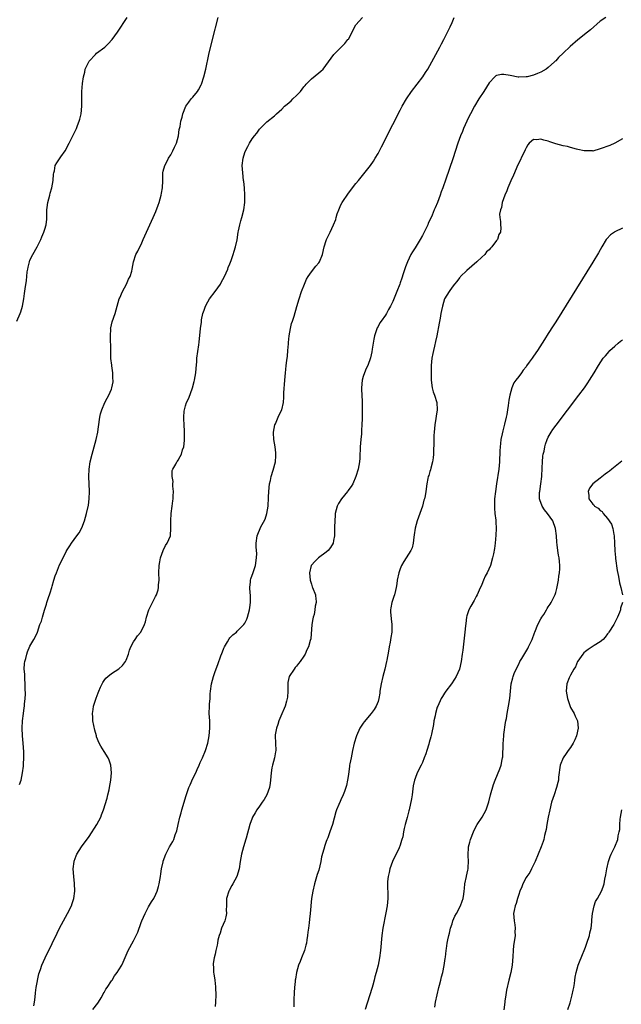
# Model space of a CAD drawing. Units: inches. Extents: x 2601000 to 2604000, y 1476000 to 1479000.
# Drawn here: x 2603562 to 2603725, y 1477294 to 1477560 of the extents above; entities that cross this region are included whole.
import ezdxf

# ---------------------------------------------------------------- set-up
doc = ezdxf.new("R2010")
doc.units = ezdxf.units.IN
doc.header["$MEASUREMENT"] = 0
doc.layers.add('LD26011476_10ft', color=133, linetype='Continuous')

msp = doc.modelspace()

# ---------------------------------------------------------------- linework, layer by layer
at = {"layer": 'LD26011476_10ft'}
for points, elevation in [([(2603561.48, 1477479), (2603562.36, 1477481), (2603562.55, 1477481.45), (2603563, 1477483), (2603563.32, 1477485), (2603563.54, 1477486.46), (2603563.68, 1477487.68), (2603564.04, 1477489.96), (2603564.13, 1477491), (2603564.27, 1477492.27), (2603564.38, 1477493), (2603564.47, 1477493.53), (2603564.83, 1477495), (2603565, 1477495.41), (2603565.77, 1477497), (2603566.98, 1477499), (2603567.94, 1477501), (2603568.23, 1477501.77), (2603568.74, 1477503), (2603569, 1477503.82), (2603569.35, 1477505), (2603569.53, 1477506.47), (2603569.58, 1477507.58), (2603569.59, 1477509), (2603569.68, 1477509.68), (2603569.8, 1477511), (2603570.32, 1477513), (2603570.49, 1477513.51), (2603570.89, 1477515), (2603571.27, 1477517), (2603571.36, 1477518.64), (2603571.41, 1477519), (2603571.58, 1477519.58), (2603571.82, 1477521), (2603572.24, 1477521.76), (2603573.32, 1477523.32), (2603574.54, 1477525), (2603575.59, 1477527), (2603577.52, 1477531), (2603577.83, 1477531.83), (2603578.32, 1477533), (2603578.5, 1477533.5), (2603578.8, 1477535), (2603578.97, 1477537), (2603578.98, 1477539), (2603579, 1477541), (2603579.18, 1477543.18), (2603579.45, 1477545), (2603579.79, 1477546.21), (2603579.94, 1477547), (2603580.85, 1477549), (2603581, 1477549.21), (2603582.66, 1477551), (2603583, 1477551.32), (2603585.24, 1477553), (2603586.14, 1477553.86), (2603587.23, 1477555), (2603588.62, 1477557), (2603591.23, 1477561)], 8660), ([(2603562.21, 1477353.79), (2603562.58, 1477355), (2603563.01, 1477357), (2603563.25, 1477358.75), (2603563.28, 1477359), (2603563.27, 1477359.27), (2603563.37, 1477361), (2603563.34, 1477362.66), (2603563.15, 1477365), (2603562.95, 1477367), (2603562.87, 1477369), (2603562.97, 1477371), (2603563.22, 1477373), (2603563.47, 1477374.53), (2603563.49, 1477375), (2603563.49, 1477375.49), (2603563.7, 1477377), (2603563.8, 1477378.2), (2603563.74, 1477379.74), (2603563.73, 1477381), (2603563.61, 1477382.39), (2603563.59, 1477383), (2603563.6, 1477383.6), (2603563.47, 1477385), (2603563.53, 1477386.47), (2603563.61, 1477387), (2603563.85, 1477387.85), (2603564.12, 1477389), (2603564.32, 1477389.68), (2603565, 1477391.21), (2603566.05, 1477393), (2603566.39, 1477393.61), (2603567.02, 1477394.98), (2603567.7, 1477397), (2603568.07, 1477397.93), (2603568.34, 1477399), (2603568.93, 1477400.93), (2603569.45, 1477402.55), (2603569.56, 1477403), (2603570.11, 1477404.56), (2603570.27, 1477405), (2603570.43, 1477405.57), (2603570.91, 1477407), (2603571, 1477407.35), (2603571.48, 1477409), (2603571.84, 1477410.16), (2603572.14, 1477411), (2603573, 1477413.13), (2603573.96, 1477415), (2603574.78, 1477416.78), (2603575, 1477417.22), (2603575.72, 1477418.28), (2603576.18, 1477419), (2603577.65, 1477421), (2603578.25, 1477421.75), (2603579, 1477423.18), (2603579.7, 1477425), (2603580.02, 1477425.98), (2603580.26, 1477427), (2603580.76, 1477429.24), (2603580.99, 1477431), (2603581.04, 1477433), (2603580.87, 1477437), (2603580.94, 1477439), (2603581.26, 1477441), (2603581.77, 1477443), (2603582.92, 1477447), (2603583.35, 1477449), (2603583.47, 1477450.53), (2603583.6, 1477451), (2603583.73, 1477451.73), (2603583.86, 1477453), (2603584.09, 1477453.91), (2603584.41, 1477455), (2603585.23, 1477457), (2603585.81, 1477458.19), (2603586.26, 1477459), (2603587, 1477460.62), (2603587.13, 1477461), (2603587.43, 1477462.57), (2603587.46, 1477463), (2603587.41, 1477463.41), (2603587.39, 1477465), (2603587.14, 1477466.86), (2603587.09, 1477467.09), (2603586.88, 1477468.88), (2603586.81, 1477471), (2603586.83, 1477472.83), (2603586.77, 1477473.23), (2603586.75, 1477475), (2603586.81, 1477476.81), (2603586.78, 1477477), (2603586.8, 1477477.2), (2603587, 1477477.93), (2603587.18, 1477478.82), (2603587.97, 1477481), (2603588.59, 1477483), (2603589.13, 1477485), (2603589.25, 1477485.25), (2603589.99, 1477487), (2603591.08, 1477489), (2603591.65, 1477490.35), (2603592.05, 1477491), (2603592.47, 1477492.47), (2603592.59, 1477493), (2603592.93, 1477495), (2603593.63, 1477497), (2603594.16, 1477497.84), (2603594.66, 1477499), (2603595, 1477499.65), (2603595.59, 1477501), (2603596.48, 1477503), (2603598.31, 1477507), (2603599, 1477508.6), (2603599.66, 1477510.34), (2603599.86, 1477511), (2603600.42, 1477513), (2603600.48, 1477513.52), (2603600.81, 1477515), (2603600.89, 1477516.89), (2603600.88, 1477517.12), (2603600.87, 1477519), (2603601, 1477519.44), (2603601.38, 1477521), (2603601.98, 1477522.02), (2603602.41, 1477523), (2603603, 1477523.93), (2603603.55, 1477525), (2603604.01, 1477525.99), (2603604.53, 1477527), (2603605.1, 1477529), (2603605.27, 1477530.73), (2603605.38, 1477531), (2603605.58, 1477531.58), (2603605.74, 1477533), (2603606.11, 1477534.11), (2603606.31, 1477535), (2603607.07, 1477537), (2603607.88, 1477538.12), (2603608.55, 1477539), (2603609, 1477539.46), (2603610.22, 1477541), (2603610.54, 1477541.46), (2603611.21, 1477542.79), (2603611.29, 1477543), (2603611.99, 1477545), (2603612.51, 1477547), (2603613.35, 1477551), (2603614.33, 1477555), (2603615.86, 1477561)], 8670), ([(2603566.01, 1477294.01), (2603566.18, 1477295), (2603566.36, 1477296.36), (2603566.45, 1477297.55), (2603566.67, 1477299), (2603567.36, 1477302.64), (2603567.81, 1477303.81), (2603568.16, 1477305), (2603569.08, 1477307), (2603571, 1477310.83), (2603572.3, 1477313.7), (2603572.94, 1477315), (2603574.02, 1477317), (2603575.17, 1477319), (2603576.17, 1477321), (2603576.37, 1477321.63), (2603576.87, 1477323), (2603577.13, 1477325), (2603577.05, 1477327.05), (2603576.83, 1477329), (2603576.7, 1477331), (2603576.91, 1477333), (2603576.93, 1477333.07), (2603577.47, 1477334.53), (2603577.67, 1477335), (2603578.95, 1477337), (2603581, 1477339.78), (2603583.07, 1477343), (2603584.13, 1477345), (2603584.35, 1477345.65), (2603584.89, 1477347), (2603585.84, 1477350.16), (2603586.06, 1477351), (2603586.36, 1477352.36), (2603586.52, 1477353), (2603586.85, 1477355), (2603587.04, 1477357), (2603586.88, 1477359), (2603586.4, 1477360.4), (2603586.1, 1477361), (2603585, 1477362.7), (2603584.14, 1477364.14), (2603583.73, 1477365), (2603583, 1477366.71), (2603582.93, 1477366.93), (2603582.5, 1477368.5), (2603582.01, 1477371), (2603581.98, 1477371.98), (2603581.9, 1477373), (2603582.09, 1477374.09), (2603582.2, 1477375), (2603582.86, 1477377.14), (2603583.41, 1477378.59), (2603583.58, 1477379), (2603584.08, 1477380.08), (2603584.47, 1477381), (2603584.64, 1477381.36), (2603585, 1477381.89), (2603585.48, 1477382.52), (2603586.01, 1477383), (2603587, 1477383.79), (2603589, 1477385.06), (2603590.02, 1477385.98), (2603590.81, 1477387), (2603591, 1477387.39), (2603591.61, 1477389), (2603591.92, 1477390.08), (2603592.26, 1477391), (2603593, 1477392.37), (2603593.41, 1477393), (2603594.06, 1477393.94), (2603594.97, 1477395), (2603595.97, 1477397), (2603596.23, 1477397.77), (2603596.49, 1477399), (2603597.06, 1477401), (2603597.72, 1477402.28), (2603598.07, 1477403), (2603598.9, 1477404.56), (2603599.13, 1477405), (2603599.59, 1477406.41), (2603599.69, 1477407), (2603599.73, 1477407.73), (2603599.85, 1477409), (2603599.84, 1477411), (2603599.9, 1477413), (2603600.05, 1477413.95), (2603600.24, 1477415), (2603600.96, 1477417.04), (2603601.62, 1477418.38), (2603602.04, 1477419), (2603602.91, 1477421), (2603602.93, 1477421.07), (2603603.08, 1477422.92), (2603603.03, 1477425), (2603603.17, 1477427), (2603603.44, 1477429), (2603603.6, 1477430.4), (2603603.66, 1477431), (2603603.69, 1477431.69), (2603603.72, 1477433), (2603603.6, 1477434.4), (2603603.61, 1477435), (2603603.66, 1477435.66), (2603603.44, 1477437), (2603603.41, 1477438.59), (2603603.57, 1477439), (2603604.37, 1477440.37), (2603604.68, 1477441), (2603604.83, 1477441.17), (2603605, 1477441.42), (2603605.58, 1477442.42), (2603605.89, 1477443), (2603606.23, 1477444.23), (2603606.54, 1477445), (2603606.7, 1477446.7), (2603606.77, 1477447), (2603606.75, 1477448.75), (2603606.77, 1477449), (2603606.77, 1477449.23), (2603606.63, 1477451), (2603606.54, 1477452.54), (2603606.55, 1477453), (2603606.67, 1477454.67), (2603606.71, 1477455), (2603607, 1477456.05), (2603607.31, 1477457), (2603607.86, 1477458.14), (2603608.88, 1477461), (2603609.35, 1477462.65), (2603609.42, 1477463), (2603609.77, 1477465), (2603609.84, 1477466.16), (2603610.04, 1477468.04), (2603610.07, 1477469), (2603610.59, 1477472.59), (2603610.72, 1477473.27), (2603611.03, 1477477), (2603611.29, 1477478.71), (2603611.3, 1477479), (2603611.35, 1477479.35), (2603611.71, 1477481), (2603612.04, 1477481.96), (2603612.37, 1477483), (2603613, 1477484.22), (2603613.5, 1477485), (2603615.01, 1477486.99), (2603616.42, 1477489), (2603616.62, 1477489.38), (2603617.52, 1477491), (2603618.41, 1477493), (2603618.56, 1477493.44), (2603619, 1477494.49), (2603619.32, 1477495.32), (2603619.91, 1477497), (2603620.14, 1477497.86), (2603620.51, 1477499), (2603620.92, 1477500.92), (2603621.27, 1477503), (2603621.36, 1477503.36), (2603621.7, 1477505), (2603621.97, 1477506.03), (2603622.25, 1477507), (2603622.75, 1477509), (2603623.02, 1477510.98), (2603623.03, 1477513), (2603622.91, 1477515), (2603622.72, 1477516.72), (2603622.7, 1477517), (2603622.47, 1477519), (2603622.35, 1477521), (2603622.55, 1477523), (2603623, 1477524.49), (2603623.19, 1477525), (2603623.84, 1477526.16), (2603624.28, 1477527), (2603625, 1477528.18), (2603625.63, 1477529), (2603626.3, 1477529.7), (2603627, 1477530.82), (2603627.1, 1477530.9), (2603627.19, 1477531), (2603629, 1477532.8), (2603631, 1477534.46), (2603631.32, 1477534.68), (2603631.56, 1477535), (2603633, 1477536.27), (2603633.74, 1477537), (2603634.45, 1477537.55), (2603635, 1477538.07), (2603635.52, 1477538.48), (2603636.02, 1477539), (2603637, 1477539.93), (2603638.02, 1477541), (2603639, 1477542.26), (2603639.34, 1477542.66), (2603639.64, 1477543), (2603641, 1477544.43), (2603643, 1477546.03), (2603643.55, 1477546.45), (2603644.15, 1477547), (2603645.66, 1477549), (2603647.05, 1477550.95), (2603649, 1477552.86), (2603650.02, 1477553.98), (2603650.88, 1477555), (2603651, 1477555.17), (2603652.99, 1477559), (2603654.83, 1477561)], 8680), ([(2603581.96, 1477293), (2603583.29, 1477294.71), (2603583.5, 1477295), (2603584.23, 1477296.23), (2603584.65, 1477297), (2603584.74, 1477297.26), (2603585, 1477297.67), (2603585.47, 1477298.53), (2603585.85, 1477299), (2603587, 1477300.79), (2603587.16, 1477301), (2603587.87, 1477302.13), (2603588.54, 1477303), (2603589, 1477303.78), (2603589.77, 1477305), (2603590.13, 1477305.87), (2603591.5, 1477309), (2603593, 1477311.6), (2603593.7, 1477313), (2603594.11, 1477313.89), (2603595, 1477316.51), (2603595.19, 1477317), (2603596.07, 1477319), (2603597, 1477320.75), (2603597.86, 1477322.14), (2603598.41, 1477323), (2603599, 1477324.2), (2603599.37, 1477325), (2603599.71, 1477326.29), (2603599.93, 1477327), (2603600.22, 1477329), (2603600.33, 1477329.67), (2603600.51, 1477331), (2603600.94, 1477332.94), (2603601, 1477333.13), (2603601.7, 1477335), (2603602.72, 1477337), (2603603.56, 1477338.44), (2603603.82, 1477339), (2603604.19, 1477340.19), (2603604.68, 1477341.32), (2603604.98, 1477343), (2603605.45, 1477345), (2603605.82, 1477346.18), (2603606.03, 1477347), (2603607.15, 1477350.85), (2603607.93, 1477353), (2603608.24, 1477353.76), (2603609, 1477355.4), (2603609.78, 1477357), (2603610.14, 1477357.86), (2603610.69, 1477359), (2603611, 1477359.73), (2603611.58, 1477361), (2603612.4, 1477363), (2603613.03, 1477365), (2603613.42, 1477367), (2603613.58, 1477369), (2603613.54, 1477371), (2603613.44, 1477373), (2603613.48, 1477375), (2603613.53, 1477375.53), (2603613.63, 1477377), (2603613.69, 1477378.31), (2603613.76, 1477379), (2603614.03, 1477381), (2603614.55, 1477383), (2603615, 1477384.37), (2603615.73, 1477386.27), (2603616.59, 1477388.59), (2603616.83, 1477389.17), (2603617, 1477389.64), (2603617.4, 1477390.6), (2603617.58, 1477391), (2603618.38, 1477392.38), (2603618.82, 1477393.18), (2603619, 1477393.41), (2603619.75, 1477394.25), (2603620.74, 1477395), (2603621, 1477395.24), (2603622.73, 1477397), (2603623, 1477397.36), (2603623.54, 1477398.46), (2603623.73, 1477399), (2603623.98, 1477399.98), (2603624.29, 1477401), (2603624.39, 1477401.61), (2603624.54, 1477403), (2603624.53, 1477404.56), (2603624.53, 1477405), (2603624.49, 1477405.51), (2603624.42, 1477407), (2603624.55, 1477408.55), (2603624.56, 1477409), (2603624.65, 1477409.35), (2603625, 1477410.33), (2603625.16, 1477410.84), (2603625.95, 1477413), (2603626.2, 1477415), (2603626.23, 1477416.23), (2603626.08, 1477417.92), (2603626.13, 1477419), (2603626.39, 1477421), (2603626.58, 1477421.42), (2603627.13, 1477423), (2603627.24, 1477423.24), (2603628.48, 1477425.52), (2603629.01, 1477426.99), (2603629.36, 1477429), (2603629.36, 1477429.36), (2603629.45, 1477431), (2603629.45, 1477431.45), (2603629.5, 1477433), (2603629.72, 1477435), (2603629.97, 1477435.97), (2603630.17, 1477437), (2603630.72, 1477438.72), (2603631.29, 1477441), (2603631.37, 1477442.63), (2603631.44, 1477443), (2603631.42, 1477443.42), (2603631.19, 1477445), (2603630.85, 1477447), (2603630.76, 1477448.76), (2603630.77, 1477449), (2603631.14, 1477451), (2603631.27, 1477451.27), (2603632.02, 1477453), (2603632.31, 1477453.69), (2603633, 1477455), (2603633.44, 1477457), (2603633.58, 1477458.42), (2603633.59, 1477459.59), (2603633.84, 1477463), (2603634.01, 1477465), (2603634.11, 1477465.89), (2603634.2, 1477467), (2603634.34, 1477468.34), (2603634.52, 1477469.48), (2603634.68, 1477471), (2603634.81, 1477472.81), (2603634.83, 1477473.17), (2603634.98, 1477475), (2603635.34, 1477477), (2603635.67, 1477478.33), (2603635.92, 1477479), (2603636.33, 1477480.33), (2603637.06, 1477482.94), (2603637.69, 1477485), (2603638.37, 1477487), (2603639.14, 1477489), (2603639.72, 1477490.28), (2603640.13, 1477491), (2603641, 1477492.25), (2603642.2, 1477493.8), (2603643, 1477494.76), (2603643.17, 1477495), (2603644.05, 1477497), (2603644.5, 1477499), (2603645, 1477500.77), (2603645.08, 1477501), (2603646.09, 1477503), (2603647, 1477504.94), (2603647.58, 1477506.42), (2603647.68, 1477507), (2603647.99, 1477507.99), (2603648.38, 1477509), (2603649, 1477510.35), (2603649.34, 1477511), (2603651, 1477513.58), (2603651.62, 1477514.38), (2603652.14, 1477515), (2603653, 1477516.16), (2603653.71, 1477517), (2603656.95, 1477521.05), (2603657.79, 1477522.21), (2603658.26, 1477523), (2603659, 1477524.21), (2603659.42, 1477525), (2603659.97, 1477526.03), (2603663, 1477532.05), (2603665, 1477535.96), (2603665.54, 1477537), (2603666.68, 1477539), (2603668.02, 1477541), (2603671.09, 1477545), (2603671.86, 1477546.13), (2603672.42, 1477547), (2603673.57, 1477549), (2603675.71, 1477553), (2603676.13, 1477553.87), (2603676.76, 1477555), (2603678.49, 1477558.49), (2603679, 1477559.67), (2603679.6, 1477561)], 8690), ([(2603720.54, 1477561), (2603719, 1477559.96), (2603716.36, 1477557.64), (2603715.6, 1477557), (2603713, 1477554.92), (2603710.88, 1477553.12), (2603709, 1477551.38), (2603707.78, 1477550.22), (2603707, 1477549.32), (2603706.82, 1477549.18), (2603706.68, 1477549), (2603705, 1477547.44), (2603704.39, 1477547), (2603703, 1477546.24), (2603702.1, 1477545.9), (2603701, 1477545.45), (2603699.29, 1477545), (2603699, 1477544.94), (2603697, 1477544.89), (2603696.9, 1477544.9), (2603694.68, 1477545.32), (2603693, 1477545.59), (2603692.39, 1477545.61), (2603691, 1477545.31), (2603690.79, 1477545.21), (2603690.56, 1477545), (2603689, 1477543.38), (2603687.54, 1477541), (2603686.26, 1477539), (2603685.03, 1477537), (2603683.94, 1477535), (2603683.65, 1477534.35), (2603682.97, 1477533), (2603682.1, 1477531), (2603681.8, 1477530.2), (2603681.31, 1477529), (2603680.59, 1477527), (2603679.17, 1477522.83), (2603677.32, 1477517.32), (2603676.51, 1477515), (2603676.07, 1477513.93), (2603675.78, 1477513), (2603675.05, 1477511.05), (2603674.4, 1477509.6), (2603674.19, 1477509), (2603673.62, 1477507.62), (2603673, 1477506.26), (2603672.59, 1477505.41), (2603672.43, 1477505), (2603671.91, 1477503.91), (2603671.47, 1477503), (2603671, 1477502.1), (2603670.38, 1477501), (2603669, 1477498.81), (2603668.28, 1477497.72), (2603667.88, 1477497), (2603666.93, 1477495), (2603666.38, 1477493.62), (2603665.79, 1477491.79), (2603665.39, 1477490.61), (2603665, 1477489.35), (2603664.88, 1477489), (2603664.11, 1477487), (2603663, 1477484.28), (2603662.41, 1477483), (2603661.85, 1477482.15), (2603661.3, 1477481), (2603661, 1477480.62), (2603659.87, 1477479), (2603659.49, 1477478.51), (2603659, 1477477.51), (2603658.8, 1477477.2), (2603658.63, 1477476.63), (2603658.06, 1477475), (2603657.9, 1477474.1), (2603657.66, 1477473), (2603657.38, 1477471.38), (2603657.34, 1477470.66), (2603656.97, 1477469.03), (2603656.21, 1477467), (2603655.83, 1477466.17), (2603655.33, 1477465), (2603655, 1477464.05), (2603654.71, 1477463), (2603654.52, 1477461), (2603654.51, 1477460.51), (2603654.59, 1477459), (2603654.71, 1477457.29), (2603654.68, 1477456.68), (2603654.73, 1477455), (2603654.71, 1477454.71), (2603654.69, 1477452.69), (2603654.63, 1477451), (2603654.51, 1477449.49), (2603654.5, 1477448.5), (2603654.35, 1477447), (2603654.2, 1477445), (2603654.16, 1477444.16), (2603654.13, 1477443), (2603654.07, 1477441.93), (2603653.98, 1477441), (2603653.6, 1477439), (2603653.01, 1477437), (2603652.18, 1477435), (2603651.72, 1477434.28), (2603650.87, 1477433.13), (2603650.79, 1477433), (2603649.13, 1477431), (2603648.32, 1477429.68), (2603648, 1477429), (2603647.45, 1477427), (2603647.45, 1477426.55), (2603647.3, 1477425), (2603647.28, 1477423.28), (2603647.29, 1477422.71), (2603647.23, 1477421), (2603647, 1477419.69), (2603646.85, 1477419), (2603646.19, 1477417.81), (2603645.5, 1477417), (2603645, 1477416.57), (2603642.91, 1477415), (2603641.91, 1477414.09), (2603641, 1477413.08), (2603640.95, 1477413), (2603640.48, 1477411), (2603640.68, 1477409), (2603640.73, 1477408.73), (2603641, 1477407.9), (2603641.24, 1477407.24), (2603641.35, 1477407), (2603642.08, 1477405), (2603642.15, 1477404.56), (2603642.2, 1477404.2), (2603642.28, 1477403), (2603642.06, 1477401.94), (2603641.98, 1477401), (2603641.73, 1477399.73), (2603641.52, 1477399), (2603641.42, 1477398.58), (2603641.17, 1477397), (2603640.82, 1477393.18), (2603640.7, 1477392.7), (2603640.24, 1477391), (2603639.79, 1477390.21), (2603639.33, 1477389), (2603639, 1477388.5), (2603637.95, 1477387), (2603637.52, 1477386.48), (2603637, 1477385.77), (2603636.61, 1477385.39), (2603636.33, 1477385), (2603635.03, 1477382.97), (2603634.67, 1477381.33), (2603634.63, 1477381), (2603634.62, 1477380.61), (2603634.6, 1477379), (2603634.56, 1477377.44), (2603634.5, 1477377), (2603634.28, 1477376.28), (2603633.96, 1477375), (2603633.68, 1477374.32), (2603633, 1477372.94), (2603632.21, 1477371), (2603631.94, 1477370.06), (2603631.57, 1477369), (2603631.25, 1477367.25), (2603631.21, 1477367), (2603631.27, 1477365), (2603631.36, 1477363), (2603631.32, 1477362.68), (2603631.03, 1477361), (2603630.48, 1477359), (2603630.36, 1477358.36), (2603630.13, 1477357), (2603630, 1477355), (2603629.86, 1477354.14), (2603629.71, 1477353), (2603628.99, 1477351), (2603628.24, 1477349.76), (2603627.75, 1477349), (2603627, 1477347.92), (2603626.3, 1477347), (2603625.8, 1477346.2), (2603625.11, 1477345), (2603625, 1477344.73), (2603624.34, 1477343), (2603623.36, 1477339.36), (2603623.22, 1477338.78), (2603623, 1477338.13), (2603622.66, 1477337), (2603622.11, 1477335), (2603621.77, 1477333), (2603621.52, 1477331), (2603620.89, 1477329), (2603619.8, 1477327), (2603619.49, 1477326.51), (2603618.78, 1477325.22), (2603618.69, 1477325), (2603618.12, 1477323), (2603618.12, 1477321.88), (2603618.05, 1477321), (2603617.99, 1477319.99), (2603618.04, 1477319), (2603617.89, 1477318.11), (2603617.59, 1477317), (2603616.77, 1477315), (2603616.34, 1477313.66), (2603616.08, 1477313), (2603615.75, 1477311.75), (2603615.62, 1477311), (2603615.57, 1477310.43), (2603615.21, 1477309), (2603615, 1477308.02), (2603614.72, 1477307), (2603614.5, 1477305.5), (2603614.47, 1477305), (2603614.57, 1477304.57), (2603614.61, 1477303), (2603614.7, 1477302.7), (2603614.93, 1477300.93), (2603615.14, 1477299.14), (2603615.13, 1477298.87), (2603615.19, 1477297), (2603615.11, 1477295), (2603615, 1477293.85)], 8700), ([(2603725, 1477528.24), (2603723, 1477527.05), (2603721.57, 1477526.43), (2603719, 1477525.47), (2603717, 1477524.92), (2603716.93, 1477524.93), (2603715, 1477524.93), (2603714.72, 1477525), (2603713, 1477525.37), (2603712.57, 1477525.43), (2603711, 1477525.87), (2603710.14, 1477526.14), (2603709, 1477526.34), (2603707, 1477526.89), (2603705.41, 1477527.41), (2603705, 1477527.57), (2603703.81, 1477527.81), (2603703, 1477528.15), (2603701.93, 1477527.93), (2603701, 1477528.01), (2603699.85, 1477527), (2603699.44, 1477526.56), (2603699, 1477525.8), (2603698.72, 1477525.28), (2603696.53, 1477520.53), (2603695.84, 1477519), (2603695.6, 1477518.4), (2603694.86, 1477516.86), (2603694.06, 1477515), (2603693.82, 1477514.18), (2603693.22, 1477513), (2603692.52, 1477511), (2603692.34, 1477509.66), (2603692.05, 1477509), (2603691.84, 1477507.84), (2603691.91, 1477507), (2603692.08, 1477505.92), (2603692.12, 1477505), (2603692.15, 1477504.15), (2603692.05, 1477503), (2603691.64, 1477502.36), (2603691.23, 1477501), (2603691, 1477500.72), (2603689.74, 1477499), (2603689.35, 1477498.65), (2603689, 1477498.27), (2603688.33, 1477497.67), (2603687.82, 1477497), (2603687, 1477496.27), (2603685.66, 1477495), (2603683, 1477492.65), (2603681.29, 1477491), (2603681.16, 1477490.84), (2603681, 1477490.71), (2603680.28, 1477489.72), (2603679.69, 1477489), (2603679, 1477488.12), (2603678.19, 1477487), (2603676.98, 1477485), (2603676.38, 1477483), (2603676.18, 1477481.82), (2603676.01, 1477481), (2603675.78, 1477479.78), (2603675.56, 1477478.44), (2603674.89, 1477475), (2603674.56, 1477473.44), (2603674.24, 1477472.24), (2603673.95, 1477471), (2603673.8, 1477470.2), (2603673.56, 1477469), (2603673.37, 1477467), (2603673.32, 1477465), (2603673.35, 1477463), (2603673.62, 1477461), (2603673.91, 1477459.91), (2603674.22, 1477459), (2603674.85, 1477457), (2603674.99, 1477455), (2603674.74, 1477453.26), (2603674.66, 1477452.66), (2603674.39, 1477451), (2603674.18, 1477449), (2603674.12, 1477448.12), (2603674.08, 1477447), (2603674.09, 1477445.91), (2603674.02, 1477444.02), (2603674.02, 1477443), (2603673.91, 1477442.09), (2603673.75, 1477441), (2603673.25, 1477439.25), (2603673.15, 1477438.85), (2603673, 1477438.39), (2603672.69, 1477437.31), (2603672.58, 1477437), (2603672.46, 1477436.46), (2603672.2, 1477435), (2603671.96, 1477433), (2603671.75, 1477431.75), (2603671.56, 1477431), (2603671.4, 1477430.6), (2603670.98, 1477428.98), (2603669.96, 1477426.04), (2603669.61, 1477425), (2603669.06, 1477423.06), (2603668.79, 1477421.21), (2603668.66, 1477420.66), (2603668.51, 1477419), (2603668.23, 1477417.77), (2603667.89, 1477417), (2603666.63, 1477415), (2603665.97, 1477414.02), (2603665.38, 1477413), (2603665, 1477412.11), (2603664.59, 1477411), (2603664.18, 1477409), (2603664.05, 1477408.05), (2603663.92, 1477407), (2603663.76, 1477406.24), (2603663.46, 1477405), (2603663.31, 1477404.56), (2603662.77, 1477403), (2603662.49, 1477401.51), (2603662.41, 1477401), (2603662.41, 1477400.41), (2603662.55, 1477398.55), (2603662.76, 1477397), (2603662.69, 1477395), (2603662.44, 1477393.56), (2603662.27, 1477392.27), (2603662.03, 1477391), (2603661.86, 1477389.86), (2603661.42, 1477387.42), (2603661.33, 1477387), (2603660.86, 1477385), (2603660.3, 1477383), (2603659.82, 1477381), (2603659.53, 1477379), (2603659.49, 1477378.51), (2603659.24, 1477377), (2603659, 1477376.22), (2603658.52, 1477375), (2603657.95, 1477374.05), (2603657.14, 1477373), (2603655.25, 1477370.75), (2603655, 1477370.42), (2603654.43, 1477369.57), (2603654.11, 1477369), (2603653.16, 1477367), (2603652.55, 1477365), (2603652.14, 1477363), (2603651.72, 1477361), (2603651.41, 1477359.41), (2603651.31, 1477359), (2603651.26, 1477358.74), (2603651, 1477356.55), (2603650.79, 1477355), (2603650.48, 1477353.52), (2603650.34, 1477353), (2603649.95, 1477351.95), (2603649.63, 1477351), (2603649, 1477349.68), (2603648.75, 1477349.25), (2603648.42, 1477348.42), (2603647.78, 1477347), (2603647.58, 1477346.42), (2603646.68, 1477343), (2603646.02, 1477341), (2603645.41, 1477339.41), (2603645.16, 1477338.84), (2603645, 1477338.38), (2603644.62, 1477337.38), (2603644.36, 1477336.36), (2603643.76, 1477334.24), (2603643.52, 1477333), (2603643, 1477330.7), (2603642.54, 1477329.46), (2603642.23, 1477328.23), (2603641.85, 1477327), (2603641.37, 1477325), (2603641.07, 1477323), (2603640.69, 1477319), (2603640.53, 1477317.47), (2603640.45, 1477316.45), (2603640.27, 1477315), (2603640.08, 1477313.92), (2603640, 1477313), (2603639.82, 1477311.82), (2603639.67, 1477311), (2603639.55, 1477310.45), (2603639.12, 1477309), (2603638.3, 1477307), (2603637.95, 1477306.05), (2603637.5, 1477305), (2603636.98, 1477303), (2603636.74, 1477301.26), (2603636.66, 1477301), (2603636.59, 1477300.59), (2603636.41, 1477299), (2603636.36, 1477297.64), (2603636.31, 1477297), (2603636.3, 1477296.3), (2603636.3, 1477295), (2603636.27, 1477293.73)], 8710), ([(2603725, 1477504.09), (2603723, 1477503.1), (2603722.83, 1477503), (2603721.76, 1477502.24), (2603720.8, 1477501.2), (2603720.65, 1477501), (2603719.42, 1477499), (2603718.54, 1477497.45), (2603717, 1477494.91), (2603707, 1477478.82), (2603706.29, 1477477.71), (2603705, 1477475.61), (2603703.99, 1477474.01), (2603703.38, 1477473), (2603702.08, 1477471), (2603701, 1477469.48), (2603700.78, 1477469.22), (2603700.65, 1477469), (2603699.86, 1477467.86), (2603699.13, 1477466.87), (2603699, 1477466.67), (2603698.23, 1477465.77), (2603697.72, 1477465), (2603697, 1477464), (2603696.19, 1477463), (2603695.69, 1477462.31), (2603695.11, 1477461), (2603694.58, 1477459), (2603694.33, 1477457.67), (2603694.19, 1477456.19), (2603693.96, 1477455), (2603693.76, 1477453.76), (2603693.58, 1477453), (2603693.18, 1477451.18), (2603692.69, 1477449.31), (2603692.56, 1477448.56), (2603692.21, 1477447), (2603692.05, 1477445.95), (2603691.96, 1477445), (2603691.93, 1477443.93), (2603691.8, 1477441), (2603691.59, 1477439), (2603690.98, 1477435), (2603690.7, 1477433), (2603690.5, 1477431), (2603690.47, 1477430.47), (2603690.44, 1477429), (2603690.45, 1477428.45), (2603690.57, 1477427), (2603690.79, 1477425.21), (2603690.8, 1477424.8), (2603690.93, 1477423), (2603690.86, 1477421.14), (2603690.62, 1477419), (2603690.42, 1477417.58), (2603690.15, 1477416.15), (2603689.96, 1477415), (2603689.42, 1477413), (2603688.48, 1477411), (2603687.92, 1477410.08), (2603687.47, 1477409), (2603687, 1477407.81), (2603686.32, 1477406.32), (2603685.79, 1477405), (2603685.55, 1477404.56), (2603685, 1477403.55), (2603684.03, 1477401.97), (2603683.52, 1477401), (2603683, 1477399.4), (2603682.9, 1477399), (2603682.68, 1477397.32), (2603682.63, 1477396.63), (2603682.46, 1477395), (2603681.91, 1477390.09), (2603681.76, 1477389), (2603681.45, 1477387), (2603681, 1477385), (2603680.15, 1477383), (2603679.7, 1477382.31), (2603678.89, 1477381), (2603677.36, 1477379), (2603677, 1477378.5), (2603676.41, 1477377.59), (2603676.07, 1477377), (2603675.12, 1477375), (2603675, 1477374.67), (2603674.54, 1477373), (2603674.4, 1477372.4), (2603674.12, 1477371), (2603673.99, 1477370.01), (2603673.43, 1477367.43), (2603673.31, 1477366.69), (2603672.85, 1477365.15), (2603672.69, 1477364.69), (2603672.15, 1477363), (2603671.89, 1477362.11), (2603671.49, 1477361), (2603671, 1477359.77), (2603670.65, 1477359), (2603669.61, 1477357), (2603669, 1477355.41), (2603668.86, 1477355), (2603668.53, 1477353.47), (2603668.19, 1477351), (2603668.07, 1477349.93), (2603667.42, 1477347), (2603667.31, 1477346.69), (2603666.88, 1477344.89), (2603666.37, 1477343), (2603666.05, 1477341.95), (2603665.92, 1477341), (2603665.67, 1477339.67), (2603665.47, 1477339), (2603665.33, 1477338.67), (2603665, 1477337.46), (2603664.87, 1477337.13), (2603664.84, 1477337), (2603664.71, 1477336.71), (2603662.93, 1477333), (2603662.15, 1477331), (2603661.97, 1477330.03), (2603661.72, 1477329), (2603661.57, 1477327.57), (2603661.56, 1477325.56), (2603661.63, 1477325), (2603661.61, 1477323.61), (2603661.66, 1477323), (2603661.45, 1477321), (2603661.13, 1477319.13), (2603660.31, 1477315), (2603660, 1477313), (2603659.64, 1477309), (2603659.38, 1477307), (2603659.01, 1477305), (2603658.51, 1477303), (2603658.15, 1477301.85), (2603657.98, 1477301), (2603657.6, 1477299.6), (2603657.4, 1477299), (2603657.29, 1477298.71), (2603655.57, 1477293)], 8720), ([(2603674.33, 1477293.67), (2603674.57, 1477295), (2603675.42, 1477299), (2603675.59, 1477299.59), (2603675.95, 1477301), (2603676.14, 1477301.86), (2603676.51, 1477303), (2603676.91, 1477304.91), (2603677.15, 1477306.85), (2603677.21, 1477307.21), (2603677.42, 1477309), (2603677.51, 1477309.51), (2603677.72, 1477311), (2603677.87, 1477311.87), (2603678.09, 1477313), (2603678.3, 1477313.7), (2603678.58, 1477315), (2603679, 1477316.22), (2603679.25, 1477317), (2603679.77, 1477318.23), (2603680.16, 1477319), (2603681.24, 1477321), (2603681.69, 1477322.31), (2603681.97, 1477323), (2603682.15, 1477324.15), (2603682.26, 1477325), (2603682.32, 1477325.68), (2603682.49, 1477327), (2603682.93, 1477328.93), (2603682.94, 1477329.06), (2603683.28, 1477330.72), (2603683.35, 1477331), (2603683.39, 1477331.39), (2603683.44, 1477333), (2603683.36, 1477334.64), (2603683.48, 1477337), (2603683.79, 1477338.21), (2603683.96, 1477339), (2603684.75, 1477341), (2603685, 1477341.47), (2603685.79, 1477343), (2603687.12, 1477345), (2603688.17, 1477347), (2603688.91, 1477349.09), (2603689.42, 1477351), (2603690.21, 1477353.79), (2603690.65, 1477355), (2603691.93, 1477358.07), (2603692.27, 1477359), (2603692.54, 1477360.54), (2603692.66, 1477361), (2603692.71, 1477361.29), (2603692.82, 1477364.82), (2603692.97, 1477367), (2603693, 1477367.35), (2603693.41, 1477370.59), (2603693.52, 1477371), (2603693.66, 1477371.66), (2603693.88, 1477373), (2603694.27, 1477375), (2603694.61, 1477377), (2603695.01, 1477381), (2603695.4, 1477382.6), (2603695.47, 1477383), (2603695.77, 1477383.77), (2603696.29, 1477385), (2603697, 1477386.31), (2603697.35, 1477387), (2603697.87, 1477387.87), (2603699.43, 1477390.57), (2603699.69, 1477391), (2603700.6, 1477393), (2603701.25, 1477394.75), (2603701.33, 1477395), (2603702.18, 1477397), (2603703, 1477398.56), (2603703.26, 1477399), (2603703.75, 1477399.75), (2603704.53, 1477401), (2603704.68, 1477401.32), (2603705, 1477401.8), (2603705.46, 1477402.54), (2603705.8, 1477403), (2603706.55, 1477404.56), (2603706.84, 1477405.16), (2603707, 1477405.7), (2603707.27, 1477406.73), (2603707.74, 1477409), (2603707.87, 1477410.13), (2603708.02, 1477411), (2603708.1, 1477412.1), (2603708.09, 1477413), (2603707.98, 1477414.02), (2603707.9, 1477415), (2603707.75, 1477415.75), (2603707.59, 1477417), (2603707.42, 1477418.58), (2603707.29, 1477419.29), (2603707.18, 1477421), (2603706.91, 1477423), (2603706.18, 1477425), (2603704.8, 1477427), (2603704, 1477428), (2603703.33, 1477429), (2603702.7, 1477430.7), (2603702.65, 1477431), (2603702.66, 1477432.66), (2603702.68, 1477433), (2603703, 1477435), (2603703.23, 1477437), (2603703.33, 1477439.33), (2603703.39, 1477441), (2603703.52, 1477442.48), (2603703.62, 1477443), (2603703.84, 1477443.84), (2603704.06, 1477445), (2603704.25, 1477445.75), (2603704.73, 1477447), (2603705, 1477447.62), (2603705.8, 1477449), (2603706.26, 1477449.74), (2603707.1, 1477450.9), (2603713.24, 1477459), (2603714.73, 1477461), (2603715.66, 1477462.34), (2603716.14, 1477463), (2603717.4, 1477465), (2603718.53, 1477467), (2603719.82, 1477469), (2603720.42, 1477469.58), (2603721, 1477470.26), (2603721.36, 1477470.64), (2603721.63, 1477471), (2603723, 1477472.2), (2603723.88, 1477473), (2603724.48, 1477473.52), (2603725, 1477473.89)], 8730), ([(2603724.86, 1477441.14), (2603722.14, 1477439), (2603721.54, 1477438.46), (2603721, 1477438.12), (2603720.38, 1477437.62), (2603719, 1477436.57), (2603717.05, 1477435), (2603716.15, 1477433.85), (2603715.73, 1477433), (2603715.96, 1477431.96), (2603715.93, 1477431), (2603717, 1477429.53), (2603717.31, 1477429.31), (2603717.49, 1477429), (2603718.47, 1477428.47), (2603719, 1477427.86), (2603719.57, 1477427.57), (2603719.84, 1477427), (2603721, 1477425.63), (2603722.09, 1477424.1), (2603722.38, 1477423), (2603722.66, 1477421.34), (2603722.74, 1477421), (2603722.86, 1477419), (2603722.96, 1477416.96), (2603723.11, 1477415.11), (2603723.17, 1477414.83), (2603723.61, 1477411.61), (2603723.98, 1477410.02), (2603724.27, 1477408.27), (2603724.61, 1477407), (2603725.04, 1477405.04)], 8740), ([(2603725.04, 1477403), (2603724.54, 1477401.46), (2603724.52, 1477401), (2603724.27, 1477400.27), (2603723.73, 1477399), (2603723, 1477397.61), (2603722.77, 1477397.23), (2603722.65, 1477397), (2603721.36, 1477395), (2603721.24, 1477394.76), (2603721, 1477394.47), (2603720.39, 1477393.61), (2603719.79, 1477393), (2603719, 1477392.32), (2603717.34, 1477391.34), (2603716.82, 1477391), (2603715.76, 1477390.24), (2603715, 1477389.75), (2603714.63, 1477389.37), (2603714.3, 1477389), (2603713, 1477387.15), (2603712.91, 1477387), (2603712.36, 1477385.64), (2603711.93, 1477385), (2603711, 1477383.35), (2603710.78, 1477383), (2603710.61, 1477382.61), (2603709.97, 1477381), (2603709.8, 1477379), (2603710.18, 1477377), (2603710.89, 1477374.89), (2603711, 1477374.65), (2603711.95, 1477373), (2603712.29, 1477372.29), (2603712.86, 1477371), (2603713.08, 1477369), (2603712.62, 1477367), (2603712.16, 1477365.84), (2603711.75, 1477365), (2603711, 1477363.84), (2603710.4, 1477363), (2603709.79, 1477362.21), (2603708.99, 1477361.01), (2603708.23, 1477359), (2603707.78, 1477355.78), (2603707.71, 1477355), (2603707.61, 1477354.39), (2603707.24, 1477353), (2603706.55, 1477351), (2603705.9, 1477349), (2603705.39, 1477347), (2603704.97, 1477344.97), (2603704.61, 1477343), (2603704.38, 1477341.62), (2603704.24, 1477341), (2603704, 1477340), (2603703.78, 1477339), (2603703.58, 1477338.42), (2603703.06, 1477337), (2603702.22, 1477335), (2603701.41, 1477333), (2603700.49, 1477331), (2603699.97, 1477330.03), (2603699.21, 1477329), (2603699, 1477328.66), (2603698.09, 1477327), (2603697.82, 1477326.18), (2603697.32, 1477325), (2603697, 1477324.09), (2603696.67, 1477323), (2603696.33, 1477321.67), (2603696.05, 1477321), (2603695.76, 1477319.76), (2603695.64, 1477319), (2603695.74, 1477317), (2603695.94, 1477315.94), (2603696.03, 1477315), (2603696, 1477314), (2603696.04, 1477313), (2603695.88, 1477311.88), (2603695.64, 1477310.36), (2603695.47, 1477309), (2603695.4, 1477307.4), (2603695.22, 1477305), (2603694.85, 1477303), (2603694.35, 1477301), (2603693.72, 1477298.28), (2603693.5, 1477297), (2603693.27, 1477295.27), (2603693.22, 1477295), (2603692.98, 1477292.98)], 8740), ([(2603710.29, 1477293), (2603710.86, 1477294.86), (2603711.47, 1477297), (2603711.72, 1477298.28), (2603711.9, 1477299), (2603712.06, 1477300.06), (2603712.17, 1477301), (2603712.27, 1477301.73), (2603712.51, 1477303), (2603713.1, 1477305), (2603713.64, 1477306.36), (2603713.86, 1477307), (2603715, 1477309.87), (2603715.43, 1477311), (2603716.09, 1477313), (2603716.24, 1477313.76), (2603716.53, 1477315), (2603716.71, 1477316.71), (2603716.75, 1477317.25), (2603716.94, 1477319), (2603717.39, 1477321), (2603717.78, 1477322.22), (2603718.25, 1477323), (2603719.36, 1477325), (2603719.85, 1477326.15), (2603720.09, 1477327), (2603720.26, 1477328.26), (2603720.55, 1477329.45), (2603720.79, 1477331), (2603721.28, 1477333), (2603721.66, 1477334.34), (2603722.01, 1477335), (2603722.97, 1477336.97), (2603723.78, 1477339), (2603723.91, 1477339.91), (2603724.17, 1477341), (2603724.3, 1477341.7), (2603724.32, 1477343), (2603724.41, 1477344.41), (2603724.5, 1477345), (2603724.86, 1477347)], 8750)]:
    msp.add_lwpolyline(points, dxfattribs=dict(at, elevation=elevation))

doc.saveas('drawing.dxf')
